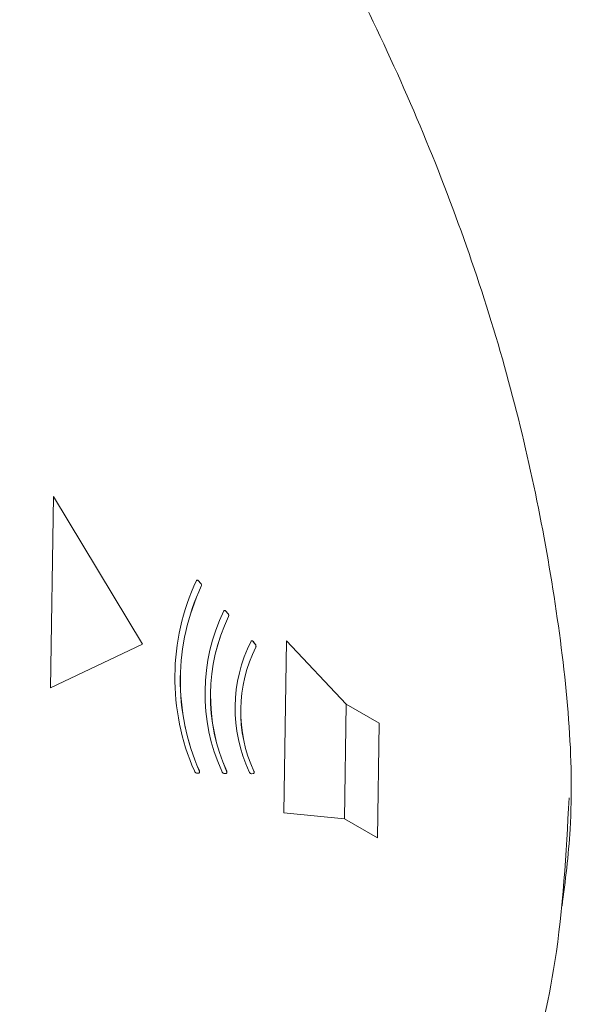
# Model space of a CAD drawing. Units: millimetres. Extents: x 11 to 409, y 17 to 283.
# Drawn here: x 37 to 39, y 217 to 220 of the extents above; entities that cross this region are included whole.
import ezdxf

# ---------------------------------------------------------------- set-up
doc = ezdxf.new("R2010")
doc.units = ezdxf.units.MM

msp = doc.modelspace()

# ---------------------------------------------------------------- linework, layer by layer
at = {"color": 7, "linetype": 'Continuous', "lineweight": 0}
for p, q in [((37.4821, 218.4448), (37.4747, 217.9506)), ((37.7118, 218.063), (37.4821, 218.4448)), ((37.4821, 218.4448), (37.4823, 218.4448)), ((37.4823, 218.4448), (37.7119, 218.0631)), ((37.8618, 218.2209), (37.8567, 218.2266)), ((37.8569, 218.2267), (37.862, 218.221)), ((37.9227, 218.1501), (37.9225, 218.1501)), ((37.9272, 218.1483), (37.9324, 218.1426)), ((37.9274, 218.1484), (37.9325, 218.1427)), ((37.4747, 217.9506), (37.7118, 218.063)), ((37.7119, 218.0631), (37.7118, 218.063)), ((37.9933, 218.0718), (37.9931, 218.0717)), ((38.0031, 218.0634), (37.9982, 218.0696)), ((37.9984, 218.0696), (38.0032, 218.0635)), ((38.0837, 218.0721), (38.077, 217.6274)), ((38.0838, 218.0722), (38.0837, 218.0721)), ((38.2381, 217.9082), (38.0837, 218.0721)), ((38.0838, 218.0722), (38.2383, 217.9083)), ((38.2337, 217.6117), (38.2381, 217.9082)), ((38.2383, 217.9081), (38.2338, 217.6116)), ((38.2381, 217.9082), (38.2383, 217.9083)), ((38.2383, 217.9083), (38.2383, 217.9081)), ((38.2383, 217.9081), (38.2384, 217.9082)), ((38.323, 217.8592), (38.2383, 217.9081)), ((38.2384, 217.9082), (38.3231, 217.8593)), ((38.3186, 217.5627), (38.323, 217.8592)), ((38.3231, 217.8593), (38.3187, 217.5628)), ((38.3231, 217.8593), (38.323, 217.8592)), ((37.8515, 217.7303), (37.8567, 217.7303)), ((37.8578, 217.7305), (37.858, 217.7306)), ((37.9222, 217.7295), (37.9273, 217.7294)), ((37.9926, 217.7286), (37.9931, 217.7286)), ((37.9931, 217.7286), (37.9981, 217.7291)), ((38.077, 217.6274), (38.2337, 217.6117)), ((38.2337, 217.6117), (38.2338, 217.6118)), ((38.2338, 217.6116), (38.3186, 217.5627)), ((38.3186, 217.5627), (38.3187, 217.5628))]:
    msp.add_line(p, q, dxfattribs=at)
at = {"color": 7, "linetype": 'Continuous', "lineweight": 0, "flags": 128}
for points in [[(37.9217, 218.1493), (37.9222, 218.1498), (37.9227, 218.1502), (37.9234, 218.1503), (37.9241, 218.1503), (37.9249, 218.1501), (37.9257, 218.1496), (37.9265, 218.1491), (37.9272, 218.1483)], [(37.9924, 218.071), (37.9929, 218.0716), (37.9935, 218.0719), (37.9942, 218.072), (37.995, 218.0719), (37.9958, 218.0716), (37.9966, 218.0711), (37.9975, 218.0704), (37.9982, 218.0696)], [(37.8587, 217.736), (37.859, 217.7348), (37.8591, 217.7338), (37.8591, 217.7328), (37.8589, 217.7319), (37.8585, 217.7312), (37.858, 217.7307), (37.8574, 217.7304), (37.8567, 217.7303)], [(37.8588, 217.736), (37.8591, 217.7349), (37.8593, 217.7339), (37.8592, 217.7329), (37.859, 217.732), (37.8587, 217.7313), (37.8582, 217.7308), (37.858, 217.7306)], [(37.9293, 217.7352), (37.9296, 217.734), (37.9298, 217.733), (37.9297, 217.732), (37.9295, 217.7311), (37.9292, 217.7304), (37.9287, 217.7299), (37.928, 217.7295), (37.9273, 217.7294)], [(37.9294, 217.7352), (37.9297, 217.7341), (37.9299, 217.733), (37.9299, 217.7321), (37.9297, 217.7312), (37.9293, 217.7305), (37.9288, 217.7299), (37.9286, 217.7298)], [(37.9981, 217.7291), (37.9987, 217.7293), (37.9993, 217.7297), (37.9998, 217.7302), (38.0001, 217.7309), (38.0002, 217.7318), (38.0002, 217.7328), (38.0001, 217.7338), (37.9997, 217.7349)], [(37.9999, 217.735), (38.0002, 217.7339), (38.0004, 217.7328), (38.0004, 217.7319), (38.0002, 217.731), (37.9999, 217.7303), (37.9995, 217.7297), (37.9991, 217.7294)]]:
    msp.add_lwpolyline(points, dxfattribs=at)
at = {"color": 7, "linetype": 'Continuous', "lineweight": 0}
for centre, radius, start, end in [((38.3922, 217.9759), 0.5967, 155.051, 203.7359), ((38.3875, 217.9688), 0.5779, 155.0109, 203.7638), ((38.3877, 217.9689), 0.5779, 155.011, 203.7638), ((37.8533, 218.226), 0.00264, 50.7679, 143.9295), ((37.8535, 218.2261), 0.00264, 50.7425, 143.932), ((37.8513, 218.2218), 0.00724, 41.3553, 59.2526), ((37.8514, 218.2219), 0.00723, 41.337, 59.2708), ((37.8567, 218.2154), 0.00752, 340.611, 46.5437), ((37.8568, 218.2155), 0.00752, 340.599, 46.5567), ((38.3656, 217.9366), 0.4922, 154.3913, 204.1977), ((38.361, 217.9295), 0.4735, 154.3326, 204.2389), ((38.3612, 217.9296), 0.4735, 154.3326, 204.2389), ((37.9238, 218.146), 0.00427, 33.5969, 106.0008), ((37.9272, 218.1372), 0.00747, 339.9738, 46.7268), ((37.9274, 218.1373), 0.00746, 339.9582, 46.7414), ((38.339, 217.8972), 0.3878, 153.3706, 204.9124), ((38.3348, 217.8904), 0.3693, 153.3856, 204.8972), ((38.3349, 217.8904), 0.3693, 153.3853, 204.8979), ((37.9944, 218.0674), 0.0046, 29.6511, 103.9783), ((37.9979, 218.0585), 0.00718, 338.3984, 43.6914), ((37.998, 218.0585), 0.00718, 338.3963, 43.6934), ((37.8531, 217.7375), 0.00738, 194.5352, 257.6824), ((37.9237, 217.7367), 0.00736, 194.7825, 257.7327), ((37.9946, 217.736), 0.00763, 196.0717, 254.1296)]:
    msp.add_arc(centre, radius, start, end, dxfattribs=at)
for points, knots in [([(37.1595, 221.2592), (37.2234, 221.2015), (37.4405, 221.0053), (37.7752, 220.5821), (38.1436, 220.0156), (38.4418, 219.4048), (38.6628, 218.7786), (38.7897, 218.1644), (38.8346, 217.6908), (38.8041, 217.4517), (38.7957, 217.3862)], [0, 0, 0, 0, 0.0613694, 0.2085287, 0.3556921, 0.50286, 0.6500318, 0.7972067, 0.9443834, 1, 1, 1, 1]), ([(38.8141, 217.666), (38.8062, 217.5221), (38.7917, 217.2603), (38.7144, 216.9486), (38.6207, 216.7062), (38.5119, 216.5103), (38.3834, 216.3454), (38.2569, 216.2221), (38.1676, 216.1644), (38.1311, 216.1408)], [0, 0, 0, 0, 0.210138, 0.38227, 0.516351, 0.655008, 0.787317, 0.913275, 1, 1, 1, 1])]:
    msp.add_open_spline(points, degree=3, knots=knots, dxfattribs=at)

doc.saveas('drawing.dxf')
